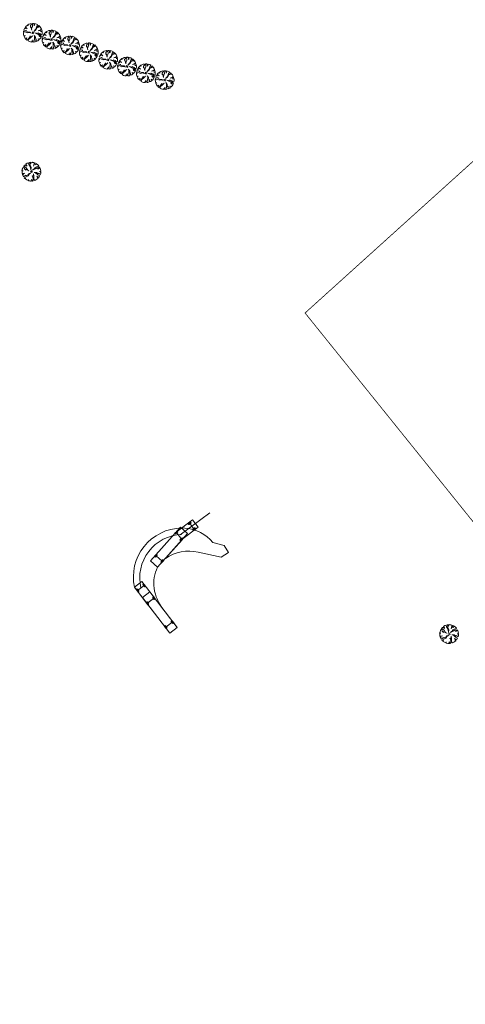
# Model space of a CAD drawing. Units: metres. Extents: x 548909 to 550671, y 6580364 to 6581818.
# Drawn here: x 549190 to 549309, y 6580800 to 6581063 of the extents above; entities that cross this region are included whole.
import ezdxf

# ---------------------------------------------------------------- set-up
doc = ezdxf.new("R2010")
doc.units = ezdxf.units.M
doc.header["$LTSCALE"] = 0.5
doc.layers.get('0').update_dxf_attribs({"lineweight": 0})
doc.layers.add('PB_plan puu', color=7, linetype='Continuous', lineweight=5, true_color=0xb5c402)
doc.layers.add('PIIR', color=7, linetype='Continuous', lineweight=0, true_color=0x4c2f26)
doc.layers.add('PB_plan puu_1', color=7, linetype='Continuous')
doc.layers.add('Y-VEOK', color=7, linetype='Continuous', lineweight=0)

# ---------------------------------------------------------------- blocks, each defined once
blk = doc.blocks.new('A$C42D00EB5')
at = {"lineweight": 9}
blk.add_line((2.44, 0.38), (10.19, 1.87), dxfattribs=at)
for points in [[(11.78, 4.72), (0, 2.45), (0.47, 0), (12.26, 2.27)], [(15.56, 4.38), (10.06, 4.45), (10.03, 1.95), (15.53, 1.88)]]:
    blk.add_lwpolyline(points, close=True, dxfattribs=at)
at = {"lineweight": 13}
for points in [[(1.73, 2.48), (2.32, 2.6), (2.4, 2.66), (2.37, 2.86), (2.26, 2.89), (1.67, 2.78), (1.58, 2.71), (1.62, 2.51)], [(9.76, 4.15), (10.36, 4.14), (10.46, 4.19), (10.46, 4.39), (10.36, 4.44), (9.76, 4.45), (9.66, 4.4), (9.66, 4.2)], [(14.06, 3.95), (14.66, 3.94), (14.76, 3.99), (14.76, 4.19), (14.66, 4.24), (14.06, 4.25), (13.96, 4.2), (13.96, 4)], [(2.14, 0.32), (2.73, 0.43), (2.82, 0.5), (2.78, 0.7), (2.67, 0.73), (2.09, 0.62), (2, 0.55), (2.03, 0.35)], [(9.73, 1.95), (10.33, 1.94), (10.43, 1.99), (10.44, 2.19), (10.34, 2.24), (9.74, 2.25), (9.64, 2.2), (9.63, 2)], [(14.04, 2.05), (14.64, 2.04), (14.74, 2.09), (14.74, 2.29), (14.64, 2.34), (14.04, 2.35), (13.94, 2.3), (13.94, 2.1)]]:
    blk.add_lwpolyline(points, close=True, dxfattribs=at)
at = {"lineweight": 9}
for points in [[(1.99, 2.69), (2.41, 0.53)], [(16.45, 3.12), (10.45, 3.19)], [(14.36, 4.25), (14.34, 2.05)], [(20.35, 3.08), (14.35, 3.15)]]:
    blk.add_lwpolyline(points, dxfattribs=at)
blk = doc.blocks.new('A$C3EEA0BE1')
at = {"lineweight": 9}
for p, q in [((0, 14.3), (0, 15.5)), ((0, 12.15), (0, 14.3)), ((0.01, 10.4), (0, 12.15)), ((0.01, 6.77), (0.01, 10.4)), ((0, 6.32), (0.01, 6.77)), ((2.52, 3.48), (2.52, 3.96)), ((2.52, 2.99), (2.52, 3.48)), ((2.52, 2.5), (2.52, 2.99)), ((2.52, 2), (2.52, 2.5)), ((2.52, 0), (2.52, 2))]:
    blk.add_line(p, q, dxfattribs=at)
for points in [[(0, 15.5), (0.01, 10), (2.51, 10), (2.5, 15.5)], [(0, 12), (0.02, 0), (2.52, 0), (2.5, 12)]]:
    blk.add_lwpolyline(points, close=True, dxfattribs=at)
at = {"lineweight": 13}
for points in [[(0.3, 14), (0.3, 14.6), (0.25, 14.7), (0.05, 14.7), (0, 14.6), (0, 14), (0.05, 13.9), (0.25, 13.9)], [(2.5, 14), (2.5, 14.6), (2.45, 14.7), (2.25, 14.7), (2.2, 14.6), (2.2, 14), (2.25, 13.9), (2.45, 13.9)], [(0.31, 9.7), (0.31, 10.3), (0.26, 10.4), (0.06, 10.4), (0.01, 10.3), (0.01, 9.7), (0.06, 9.6), (0.26, 9.6)], [(2.51, 9.7), (2.51, 10.3), (2.46, 10.4), (2.26, 10.4), (2.21, 10.3), (2.21, 9.7), (2.26, 9.6), (2.46, 9.6)], [(0.32, 1.7), (0.32, 2.3), (0.27, 2.4), (0.07, 2.4), (0.02, 2.3), (0.02, 1.7), (0.07, 1.6), (0.27, 1.6)], [(2.52, 1.7), (2.52, 2.3), (2.47, 2.4), (2.27, 2.4), (2.22, 2.3), (2.22, 1.7), (2.27, 1.6), (2.47, 1.6)]]:
    blk.add_lwpolyline(points, close=True, dxfattribs=at)
at = {"lineweight": 9}
for points in [[(0.15, 14.3), (2.35, 14.3)], [(0.16, 10), (2.36, 10)], [(0.17, 2), (2.37, 2)]]:
    blk.add_lwpolyline(points, dxfattribs=at)
blk = doc.blocks.new('veok5')
at = {"lineweight": 9}
for points in [[(557205.3, 6594813.51, 0.470483), (557185.75, 6594808.61)], [(557204.28, 6594812.16, 0.467602), (557187, 6594807.41)], [(557196.99, 6594809.67, -0.205505), (557204.93, 6594805.68), (557209.01, 6594800.91), (557211.27, 6594800.74), (557211.5, 6594802.91), (557209.59, 6594805.39, 0.202686), (557206.02, 6594812.94, 0.017531), (557205.3, 6594813.51, 0.011482)], [(557193.9, 6594809.08, 0.151571), (557189.75, 6594805.18, 0.136696), (557188.26, 6594799.11)]]:
    blk.add_lwpolyline(points, format="xyb", dxfattribs=at)
blk.add_blockref('A$C42D00EB5', (557193.43, 6594809.08), dxfattribs=at)
blk.add_blockref('A$C3EEA0BE1', (557185.75, 6594793.11))
blk = doc.blocks.new('Tree Deciduous 05 13_8')
at = {"layer": 'PB_plan puu', "color": 96, "linetype": 'Continuous'}
for p, q in [((-1074, 23), (-1095, -104)), ((-1040, 170), (-1074, 23)), ((-998, 284), (-1040, 170)), ((-895, 292), (-998, 284)), ((-843, 539), (-924, 426)), ((-924, 426), (-631, 246)), ((-837, 91), (-895, 292)), ((-768, 510), (-843, 539)), ((-665, -23), (-837, 91)), ((-585, 441), (-801, 588)), ((-801, 588), (-768, 510)), ((-576, 775), (-735, 654)), ((-735, 654), (-602, 510)), ((-315, -75), (-723, 63)), ((-723, 63), (-665, -23)), ((-631, 246), (-442, -6)), ((-602, 510), (-585, 441)), ((-429, 852), (-576, 775)), ((-367, 648), (-429, 852)), ((-166, 367), (-367, 648)), ((-212, 920), (-320, 892)), ((-320, 892), (-206, 659)), ((-206, 659), (-258, 671)), ((-258, 671), (-92, 332)), ((-155, 757), (-212, 920)), ((-75, 34), (-166, 367)), ((0, 940), (-160, 929)), ((-160, 929), (-155, 757)), ((-92, 332), (-75, 34)), ((195, 923), (0, 940)), ((0, -147), (0, 0)), ((126, 51), (430, 344)), ((510, 275), (126, 51)), ((166, 499), (218, 797)), ((287, 745), (166, 499)), ((218, 797), (195, 923)), ((303, 897), (287, 745)), ((441, 847), (303, 897)), ((321, 344), (528, 476)), ((430, 344), (321, 344)), ((396, 676), (441, 847)), ((503, 817), (396, 676)), ((654, 722), (503, 817)), ((591, 372), (510, 275)), ((528, 476), (717, 516)), ((907, 453), (591, 372)), ((770, 621), (654, 722)), ((660, 246), (907, 453)), ((814, 275), (660, 246)), ((717, 516), (770, 621)), ((953, 376), (814, 275)), ((918, -29), (1072, 33)), ((1030, 201), (953, 376)), ((1072, 33), (1030, 201)), ((-1095, -104), (-969, -144)), ((-969, -144), (-1087, -167)), ((-1087, -167), (-1061, -385)), ((-1061, -385), (-1037, -474)), ((-1037, -474), (-746, -408)), ((-746, -408), (-1016, -532)), ((-1016, -532), (-980, -617)), ((-980, -617), (-872, -568)), ((-872, -568), (-947, -680)), ((-947, -680), (-849, -826)), ((-849, -826), (-608, -591)), ((-327, -660), (-764, -920)), ((-764, -920), (-679, -995)), ((-679, -995), (-591, -941)), ((-625, -683), (-350, -540)), ((-608, -591), (-625, -683)), ((-591, -941), (-599, -1054)), ((-599, -1054), (-453, -1135)), ((-453, -1135), (-275, -1198)), ((-442, -6), (-315, -75)), ((-350, -540), (-252, -373)), ((-241, -453), (-327, -660)), ((-275, -1198), (-235, -1073)), ((-252, -373), (-103, -333)), ((-103, -333), (-241, -453)), ((-235, -1073), (-222, -1211)), ((0, -147), (-147, -147)), ((0, -147), (147, -147)), ((0, -147), (0, -293)), ((144, -1224), (97, -1033)), ((97, -1033), (222, -1211)), ((218, -763), (115, -614)), ((115, -614), (247, -689)), ((287, -952), (218, -763)), ((247, -689), (258, -379)), ((258, -379), (310, -591)), ((310, -1189), (287, -952)), ((310, -591), (361, -998)), ((327, -190), (585, -172)), ((499, -241), (327, -190)), ((361, -998), (483, -1121)), ((483, -1121), (620, -1039)), ((768, -425), (499, -241)), ((585, -172), (837, -310)), ((620, -1039), (726, -956)), ((826, -700), (671, -591)), ((671, -591), (950, -676)), ((838, -839), (711, -752)), ((711, -752), (880, -784)), ((726, -956), (838, -839)), ((1023, -515), (768, -425)), ((837, -310), (826, -218)), ((826, -218), (1062, -378)), ((880, -784), (826, -700)), ((1082, -46), (918, -29)), ((950, -676), (1023, -515)), ((1062, -378), (1084, -224)), ((1084, -224), (1082, -46)), ((-222, -1211), (-52, -1232)), ((-52, -1232), (144, -1224)), ((222, -1211), (310, -1189))]:
    blk.add_line(p, q, dxfattribs=at)
for p in [(0, 940), (-1087, -147), (0, -147), (0, -147), (1087, -147), (0, -1234)]:
    blk.add_point(p, dxfattribs=at)

msp = doc.modelspace()

# ---------------------------------------------------------------- linework, layer by layer
at = {"layer": 'PIIR', "linetype": 'ByBlock', "lineweight": 0, "const_width": 0.2, "flags": 128}
msp.add_lwpolyline([(549265.99, 6580984.5), (549414.09, 6580800.44), (549462.03, 6580865.32), (549474.25, 6580879.04), (549340.13, 6581051.46)], close=True, dxfattribs=at)

# ---------------------------------------------------------------- block references
at = {"layer": 'PB_plan puu_1', "color": 82, "linetype": 'Continuous', "lineweight": 5, "true_color": 0x28b90e, "xscale": 0.002304018261248556, "yscale": 0.002304018261248556, "zscale": 2.304018261248556}
for p, rotation in [((549193.739, 6581059.353), 304.1117808187787), ((549198.734, 6581057.532), 304.1117808187787), ((549203.664, 6581055.98), 304.1117808187787), ((549208.658, 6581054.159), 304.1117808187787), ((549213.844, 6581052.171), 304.1117808187787), ((549218.838, 6581050.35), 304.1117808187787), ((549223.875, 6581048.578), 304.1117808187787), ((549228.87, 6581046.757), 304.1117808187787), ((549193.122, 6581022.487), 354.3854192774247)]:
    msp.add_blockref('Tree Deciduous 05 13_8', p, dxfattribs=dict(at, rotation=rotation))
at = {"layer": 'PB_plan puu_1', "color": 52, "linetype": 'Continuous', "lineweight": 5, "true_color": 0xb5c402, "xscale": 0.002304018261248556, "yscale": 0.002304018261248556, "zscale": 2.304018261248556, "rotation": 354.3854192774247}
msp.add_blockref('Tree Deciduous 05 13_8', (549304.397, 6580899.272), dxfattribs=at)
at = {"layer": 'Y-VEOK', "lineweight": 9, "rotation": 37.41685506486472}
msp.add_blockref('veok5', (4113752.03, 1004526.253), dxfattribs=at)

doc.saveas('drawing.dxf')
